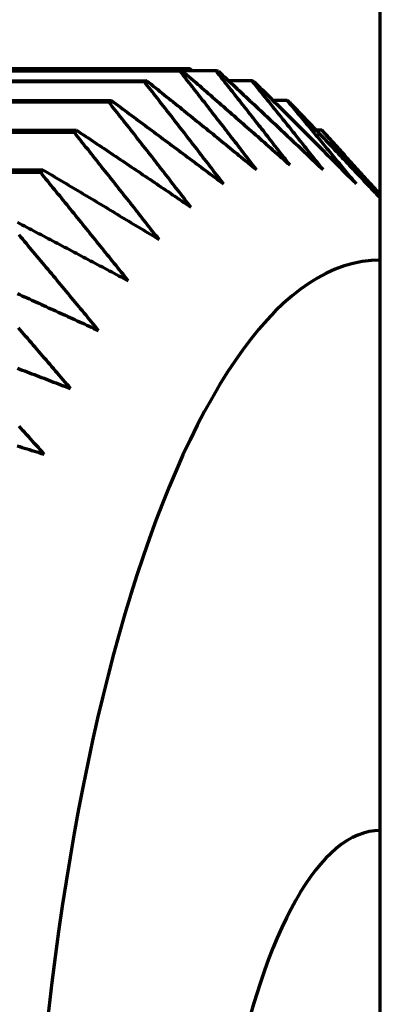
# Model space of a CAD drawing. Units: millimetres. Extents: x 0 to 7618, y 0 to 5433.
# Drawn here: x 1776 to 1778, y 4084 to 4090 of the extents above; entities that cross this region are included whole.
import ezdxf

# ---------------------------------------------------------------- set-up
doc = ezdxf.new("R2010")
doc.units = ezdxf.units.MM
doc.layers.add('LG-Product', color=3, linetype='Continuous')

msp = doc.modelspace()

# ---------------------------------------------------------------- linework, layer by layer
at = {"layer": 'LG-Product', "color": 3, "linetype": 'Continuous', "lineweight": 70}
for p, q in [((1777.5236, 4076.7855), (1777.5236, 4395.2855)), ((1768.5236, 4089.2797), (1776.5236, 4089.2797)), ((1776.5236, 4089.278), (1768.5236, 4089.278)), ((1776.472, 4089.2659), (1768.8636, 4089.2659)), ((1768.8759, 4089.2676), (1776.4844, 4089.2676)), ((1776.6607, 4089.2676), (1776.4843, 4089.2676)), ((1776.5236, 4089.278), (1776.5236, 4089.2797)), ((1776.2841, 4089.2109), (1768.6756, 4089.2109)), ((1768.6879, 4089.2161), (1776.2963, 4089.2161)), ((1776.8487, 4089.2161), (1776.7259, 4089.2161)), ((1776.0983, 4089.1031), (1768.4899, 4089.1031)), ((1768.502, 4089.1118), (1776.1104, 4089.1118)), ((1777.0347, 4089.1118), (1776.96, 4089.1118)), ((1775.9162, 4088.9434), (1768.3077, 4088.9434)), ((1768.3195, 4088.9555), (1775.928, 4088.9555)), ((1777.2171, 4088.9555), (1777.1863, 4088.9555)), ((1775.739, 4088.7329), (1768.1306, 4088.7329)), ((1768.142, 4088.7482), (1775.7505, 4088.7482)), ((1777.5236, 4088.6177), (1777.5198, 4088.6219))]:
    msp.add_line(p, q, dxfattribs=at)
for points in [[(1776.873, 4088.7487), (1776.8651, 4088.7591), (1776.8571, 4088.7695), (1776.8491, 4088.7799), (1776.8412, 4088.7903), (1776.8332, 4088.8007), (1776.8253, 4088.811), (1776.8173, 4088.8214), (1776.8093, 4088.8318), (1776.8013, 4088.8422), (1776.7934, 4088.8526), (1776.7854, 4088.8629), (1776.7774, 4088.8733), (1776.7694, 4088.8837), (1776.7614, 4088.894), (1776.7534, 4088.9044), (1776.7454, 4088.9148), (1776.7374, 4088.9251), (1776.7294, 4088.9355), (1776.7214, 4088.9458), (1776.7134, 4088.9562), (1776.7054, 4088.9665), (1776.6974, 4088.9769), (1776.6894, 4088.9872), (1776.6814, 4088.9976), (1776.6734, 4089.0079), (1776.6653, 4089.0183), (1776.6573, 4089.0286), (1776.6493, 4089.0389), (1776.6412, 4089.0493), (1776.6332, 4089.0596), (1776.6252, 4089.0699), (1776.6171, 4089.0803), (1776.6091, 4089.0906), (1776.6011, 4089.1009), (1776.593, 4089.1112), (1776.585, 4089.1216), (1776.5769, 4089.1319), (1776.5688, 4089.1422), (1776.5608, 4089.1525), (1776.5527, 4089.1628), (1776.5447, 4089.1731), (1776.5366, 4089.1835), (1776.5285, 4089.1938), (1776.5205, 4089.2041), (1776.5124, 4089.2144), (1776.5043, 4089.2247), (1776.4962, 4089.235), (1776.4882, 4089.2453), (1776.4801, 4089.2556), (1776.472, 4089.2659)], [(1776.4844, 4089.2676), (1776.4957, 4089.2578), (1776.507, 4089.2479), (1776.5183, 4089.2381), (1776.5297, 4089.2283), (1776.541, 4089.2184), (1776.5523, 4089.2086), (1776.5636, 4089.1987), (1776.5749, 4089.1889), (1776.5862, 4089.179), (1776.5975, 4089.1692), (1776.6088, 4089.1593), (1776.6201, 4089.1494), (1776.6314, 4089.1396), (1776.6427, 4089.1297), (1776.654, 4089.1199), (1776.6653, 4089.11), (1776.6766, 4089.1001), (1776.6879, 4089.0903), (1776.6992, 4089.0804), (1776.7105, 4089.0705), (1776.7218, 4089.0606), (1776.733, 4089.0508), (1776.7443, 4089.0409), (1776.7556, 4089.031), (1776.7669, 4089.0211), (1776.7781, 4089.0112), (1776.7894, 4089.0014), (1776.8007, 4088.9915), (1776.812, 4088.9816), (1776.8232, 4088.9717), (1776.8345, 4088.9618), (1776.8457, 4088.9519), (1776.857, 4088.942), (1776.8683, 4088.9321), (1776.8795, 4088.9222), (1776.8908, 4088.9123), (1776.902, 4088.9024), (1776.9133, 4088.8925), (1776.9245, 4088.8826), (1776.9358, 4088.8727), (1776.947, 4088.8628), (1776.9582, 4088.8528), (1776.9695, 4088.8429), (1776.9807, 4088.833), (1776.9919, 4088.8231), (1777.0032, 4088.8132), (1777.0144, 4088.8032), (1777.0256, 4088.7933), (1777.0369, 4088.7834), (1777.0481, 4088.7734)], [(1776.5236, 4089.2797), (1776.5238, 4089.2795), (1776.5241, 4089.2792), (1776.5243, 4089.279), (1776.5246, 4089.2788), (1776.5248, 4089.2785), (1776.5251, 4089.2783), (1776.5253, 4089.278), (1776.5256, 4089.2778), (1776.5258, 4089.2776), (1776.5261, 4089.2773), (1776.5263, 4089.2771), (1776.5266, 4089.2768), (1776.5268, 4089.2766), (1776.527, 4089.2763), (1776.5273, 4089.2761), (1776.5275, 4089.2759), (1776.5278, 4089.2756), (1776.528, 4089.2754), (1776.5283, 4089.2751), (1776.5285, 4089.2749), (1776.5288, 4089.2747), (1776.529, 4089.2744), (1776.5293, 4089.2742), (1776.5295, 4089.2739), (1776.5298, 4089.2737), (1776.53, 4089.2735), (1776.5303, 4089.2732), (1776.5305, 4089.273), (1776.5307, 4089.2727), (1776.531, 4089.2725), (1776.5312, 4089.2723), (1776.5315, 4089.272), (1776.5317, 4089.2718), (1776.532, 4089.2715), (1776.5322, 4089.2713), (1776.5325, 4089.271), (1776.5327, 4089.2708), (1776.533, 4089.2706), (1776.5332, 4089.2703), (1776.5335, 4089.2701), (1776.5337, 4089.2698), (1776.5339, 4089.2696), (1776.5342, 4089.2694), (1776.5344, 4089.2691), (1776.5347, 4089.2689), (1776.5349, 4089.2686), (1776.5352, 4089.2684), (1776.5354, 4089.2682), (1776.5357, 4089.2679), (1776.5359, 4089.2677)], [(1776.5337, 4089.2677), (1776.5335, 4089.2679), (1776.5333, 4089.2681), (1776.5331, 4089.2683), (1776.5329, 4089.2685), (1776.5327, 4089.2687), (1776.5325, 4089.2689), (1776.5323, 4089.2691), (1776.5321, 4089.2693), (1776.5319, 4089.2695), (1776.5317, 4089.2697), (1776.5315, 4089.2699), (1776.5313, 4089.2701), (1776.5311, 4089.2703), (1776.5309, 4089.2705), (1776.5307, 4089.2708), (1776.5305, 4089.271), (1776.5303, 4089.2712), (1776.53, 4089.2714), (1776.5298, 4089.2716), (1776.5296, 4089.2718), (1776.5294, 4089.272), (1776.5292, 4089.2722), (1776.529, 4089.2724), (1776.5288, 4089.2726), (1776.5286, 4089.2728), (1776.5284, 4089.273), (1776.5282, 4089.2732), (1776.528, 4089.2734), (1776.5278, 4089.2736), (1776.5276, 4089.2738), (1776.5274, 4089.2741), (1776.5272, 4089.2743), (1776.527, 4089.2745), (1776.5268, 4089.2747), (1776.5266, 4089.2749), (1776.5264, 4089.2751), (1776.5262, 4089.2753), (1776.526, 4089.2755), (1776.5258, 4089.2757), (1776.5256, 4089.2759), (1776.5254, 4089.2761), (1776.5252, 4089.2763), (1776.525, 4089.2765), (1776.5248, 4089.2767), (1776.5246, 4089.2769), (1776.5244, 4089.2771), (1776.5242, 4089.2774), (1776.524, 4089.2776), (1776.5238, 4089.2778), (1776.5236, 4089.278)], [(1777.0481, 4088.7734), (1777.0404, 4088.7834), (1777.0327, 4088.7933), (1777.025, 4088.8032), (1777.0173, 4088.8132), (1777.0097, 4088.8231), (1777.002, 4088.833), (1776.9943, 4088.8429), (1776.9866, 4088.8528), (1776.9789, 4088.8628), (1776.9712, 4088.8727), (1776.9635, 4088.8826), (1776.9557, 4088.8925), (1776.948, 4088.9024), (1776.9403, 4088.9123), (1776.9326, 4088.9222), (1776.9249, 4088.9321), (1776.9172, 4088.942), (1776.9094, 4088.9519), (1776.9017, 4088.9618), (1776.894, 4088.9717), (1776.8862, 4088.9816), (1776.8785, 4088.9915), (1776.8707, 4089.0014), (1776.863, 4089.0112), (1776.8553, 4089.0211), (1776.8475, 4089.031), (1776.8398, 4089.0409), (1776.832, 4089.0508), (1776.8242, 4089.0606), (1776.8165, 4089.0705), (1776.8087, 4089.0804), (1776.8009, 4089.0903), (1776.7932, 4089.1001), (1776.7854, 4089.11), (1776.7776, 4089.1199), (1776.7699, 4089.1297), (1776.7621, 4089.1396), (1776.7543, 4089.1494), (1776.7465, 4089.1593), (1776.7387, 4089.1692), (1776.7309, 4089.179), (1776.7231, 4089.1889), (1776.7153, 4089.1987), (1776.7075, 4089.2086), (1776.6997, 4089.2184), (1776.6919, 4089.2283), (1776.6841, 4089.2381), (1776.6763, 4089.2479), (1776.6685, 4089.2578), (1776.6607, 4089.2676)], [(1776.6731, 4089.2659), (1776.6841, 4089.2556), (1776.6952, 4089.2453), (1776.7062, 4089.235), (1776.7173, 4089.2247), (1776.7283, 4089.2144), (1776.7394, 4089.2041), (1776.7504, 4089.1938), (1776.7614, 4089.1835), (1776.7725, 4089.1731), (1776.7835, 4089.1628), (1776.7945, 4089.1525), (1776.8056, 4089.1422), (1776.8166, 4089.1319), (1776.8276, 4089.1216), (1776.8386, 4089.1112), (1776.8497, 4089.1009), (1776.8607, 4089.0906), (1776.8717, 4089.0803), (1776.8827, 4089.0699), (1776.8937, 4089.0596), (1776.9047, 4089.0493), (1776.9158, 4089.0389), (1776.9268, 4089.0286), (1776.9378, 4089.0183), (1776.9488, 4089.0079), (1776.9598, 4088.9976), (1776.9708, 4088.9872), (1776.9818, 4088.9769), (1776.9928, 4088.9665), (1777.0038, 4088.9562), (1777.0147, 4088.9458), (1777.0257, 4088.9355), (1777.0367, 4088.9251), (1777.0477, 4088.9148), (1777.0587, 4088.9044), (1777.0697, 4088.894), (1777.0806, 4088.8837), (1777.0916, 4088.8733), (1777.1026, 4088.8629), (1777.1136, 4088.8526), (1777.1245, 4088.8422), (1777.1355, 4088.8318), (1777.1465, 4088.8214), (1777.1574, 4088.811), (1777.1684, 4088.8007), (1777.1793, 4088.7903), (1777.1903, 4088.7799), (1777.2012, 4088.7695), (1777.2122, 4088.7591), (1777.2231, 4088.7487)], [(1776.6993, 4088.6747), (1776.691, 4088.6855), (1776.6828, 4088.6962), (1776.6746, 4088.707), (1776.6663, 4088.7178), (1776.6581, 4088.7286), (1776.6498, 4088.7393), (1776.6416, 4088.7501), (1776.6333, 4088.7608), (1776.625, 4088.7716), (1776.6168, 4088.7824), (1776.6085, 4088.7931), (1776.6002, 4088.8039), (1776.592, 4088.8146), (1776.5837, 4088.8254), (1776.5754, 4088.8361), (1776.5671, 4088.8469), (1776.5589, 4088.8576), (1776.5506, 4088.8683), (1776.5423, 4088.8791), (1776.534, 4088.8898), (1776.5257, 4088.9005), (1776.5174, 4088.9113), (1776.5091, 4088.922), (1776.5008, 4088.9327), (1776.4925, 4088.9435), (1776.4842, 4088.9542), (1776.4759, 4088.9649), (1776.4676, 4088.9756), (1776.4593, 4088.9863), (1776.4509, 4088.997), (1776.4426, 4089.0078), (1776.4343, 4089.0185), (1776.426, 4089.0292), (1776.4176, 4089.0399), (1776.4093, 4089.0506), (1776.401, 4089.0613), (1776.3926, 4089.072), (1776.3843, 4089.0827), (1776.376, 4089.0934), (1776.3676, 4089.1041), (1776.3593, 4089.1148), (1776.3509, 4089.1255), (1776.3426, 4089.1361), (1776.3342, 4089.1468), (1776.3259, 4089.1575), (1776.3175, 4089.1682), (1776.3092, 4089.1789), (1776.3008, 4089.1896), (1776.2924, 4089.2002), (1776.2841, 4089.2109)], [(1776.2963, 4089.2161), (1776.3079, 4089.2068), (1776.3195, 4089.1975), (1776.3311, 4089.1882), (1776.3427, 4089.1789), (1776.3542, 4089.1696), (1776.3658, 4089.1603), (1776.3774, 4089.151), (1776.3889, 4089.1416), (1776.4005, 4089.1323), (1776.4121, 4089.123), (1776.4236, 4089.1137), (1776.4352, 4089.1044), (1776.4468, 4089.095), (1776.4583, 4089.0857), (1776.4699, 4089.0764), (1776.4814, 4089.067), (1776.493, 4089.0577), (1776.5045, 4089.0484), (1776.5161, 4089.039), (1776.5276, 4089.0297), (1776.5392, 4089.0204), (1776.5507, 4089.011), (1776.5622, 4089.0017), (1776.5738, 4088.9923), (1776.5853, 4088.983), (1776.5968, 4088.9736), (1776.6084, 4088.9643), (1776.6199, 4088.9549), (1776.6314, 4088.9456), (1776.643, 4088.9362), (1776.6545, 4088.9269), (1776.666, 4088.9175), (1776.6775, 4088.9081), (1776.689, 4088.8988), (1776.7005, 4088.8894), (1776.7121, 4088.8801), (1776.7236, 4088.8707), (1776.7351, 4088.8613), (1776.7466, 4088.8519), (1776.7581, 4088.8426), (1776.7696, 4088.8332), (1776.7811, 4088.8238), (1776.7926, 4088.8144), (1776.8041, 4088.805), (1776.8156, 4088.7957), (1776.8271, 4088.7863), (1776.8386, 4088.7769), (1776.85, 4088.7675), (1776.8615, 4088.7581), (1776.873, 4088.7487)], [(1777.2231, 4088.7487), (1777.2157, 4088.7581), (1777.2083, 4088.7675), (1777.2009, 4088.7769), (1777.1935, 4088.7863), (1777.186, 4088.7957), (1777.1786, 4088.805), (1777.1712, 4088.8144), (1777.1637, 4088.8238), (1777.1563, 4088.8332), (1777.1488, 4088.8426), (1777.1414, 4088.8519), (1777.1339, 4088.8613), (1777.1265, 4088.8707), (1777.119, 4088.8801), (1777.1116, 4088.8894), (1777.1041, 4088.8988), (1777.0966, 4088.9081), (1777.0892, 4088.9175), (1777.0817, 4088.9269), (1777.0742, 4088.9362), (1777.0668, 4088.9456), (1777.0593, 4088.9549), (1777.0518, 4088.9643), (1777.0443, 4088.9736), (1777.0368, 4088.983), (1777.0293, 4088.9923), (1777.0218, 4089.0017), (1777.0143, 4089.011), (1777.0068, 4089.0204), (1776.9993, 4089.0297), (1776.9918, 4089.039), (1776.9843, 4089.0484), (1776.9768, 4089.0577), (1776.9693, 4089.067), (1776.9618, 4089.0764), (1776.9543, 4089.0857), (1776.9468, 4089.095), (1776.9392, 4089.1044), (1776.9317, 4089.1137), (1776.9242, 4089.123), (1776.9166, 4089.1323), (1776.9091, 4089.1416), (1776.9016, 4089.151), (1776.894, 4089.1603), (1776.8865, 4089.1696), (1776.8789, 4089.1789), (1776.8714, 4089.1882), (1776.8639, 4089.1975), (1776.8563, 4089.2068), (1776.8487, 4089.2161)], [(1776.861, 4089.2109), (1776.8718, 4089.2002), (1776.8826, 4089.1896), (1776.8933, 4089.1789), (1776.9041, 4089.1682), (1776.9148, 4089.1575), (1776.9256, 4089.1468), (1776.9364, 4089.1361), (1776.9471, 4089.1255), (1776.9579, 4089.1148), (1776.9686, 4089.1041), (1776.9794, 4089.0934), (1776.9901, 4089.0827), (1777.0009, 4089.072), (1777.0116, 4089.0613), (1777.0223, 4089.0506), (1777.0331, 4089.0399), (1777.0438, 4089.0292), (1777.0545, 4089.0185), (1777.0653, 4089.0078), (1777.076, 4088.997), (1777.0867, 4088.9863), (1777.0975, 4088.9756), (1777.1082, 4088.9649), (1777.1189, 4088.9542), (1777.1296, 4088.9435), (1777.1403, 4088.9327), (1777.1511, 4088.922), (1777.1618, 4088.9113), (1777.1725, 4088.9005), (1777.1832, 4088.8898), (1777.1939, 4088.8791), (1777.2046, 4088.8683), (1777.2153, 4088.8576), (1777.226, 4088.8469), (1777.2367, 4088.8361), (1777.2474, 4088.8254), (1777.2581, 4088.8146), (1777.2688, 4088.8039), (1777.2795, 4088.7931), (1777.2901, 4088.7824), (1777.3008, 4088.7716), (1777.3115, 4088.7608), (1777.3222, 4088.7501), (1777.3329, 4088.7393), (1777.3435, 4088.7286), (1777.3542, 4088.7178), (1777.3649, 4088.707), (1777.3755, 4088.6962), (1777.3862, 4088.6855), (1777.3969, 4088.6747)], [(1776.5282, 4088.552), (1776.5197, 4088.563), (1776.5111, 4088.5741), (1776.5026, 4088.5852), (1776.4941, 4088.5963), (1776.4855, 4088.6073), (1776.477, 4088.6184), (1776.4684, 4088.6295), (1776.4599, 4088.6405), (1776.4513, 4088.6516), (1776.4428, 4088.6626), (1776.4342, 4088.6737), (1776.4256, 4088.6847), (1776.4171, 4088.6958), (1776.4085, 4088.7068), (1776.3999, 4088.7179), (1776.3914, 4088.7289), (1776.3828, 4088.74), (1776.3742, 4088.751), (1776.3656, 4088.762), (1776.357, 4088.7731), (1776.3484, 4088.7841), (1776.3399, 4088.7951), (1776.3313, 4088.8062), (1776.3227, 4088.8172), (1776.3141, 4088.8282), (1776.3055, 4088.8392), (1776.2969, 4088.8503), (1776.2883, 4088.8613), (1776.2797, 4088.8723), (1776.271, 4088.8833), (1776.2624, 4088.8943), (1776.2538, 4088.9053), (1776.2452, 4088.9163), (1776.2366, 4088.9273), (1776.228, 4088.9383), (1776.2193, 4088.9493), (1776.2107, 4088.9603), (1776.2021, 4088.9713), (1776.1934, 4088.9823), (1776.1848, 4088.9933), (1776.1762, 4089.0043), (1776.1675, 4089.0153), (1776.1589, 4089.0263), (1776.1502, 4089.0373), (1776.1416, 4089.0483), (1776.1329, 4089.0592), (1776.1243, 4089.0702), (1776.1156, 4089.0812), (1776.107, 4089.0922), (1776.0983, 4089.1031)], [(1776.1104, 4089.1118), (1776.1222, 4089.1031), (1776.1341, 4089.0944), (1776.1459, 4089.0857), (1776.1577, 4089.077), (1776.1695, 4089.0683), (1776.1813, 4089.0596), (1776.1931, 4089.0509), (1776.2049, 4089.0422), (1776.2168, 4089.0334), (1776.2286, 4089.0247), (1776.2404, 4089.016), (1776.2522, 4089.0073), (1776.264, 4088.9986), (1776.2758, 4088.9898), (1776.2876, 4088.9811), (1776.2994, 4088.9724), (1776.3112, 4088.9637), (1776.323, 4088.9549), (1776.3348, 4088.9462), (1776.3465, 4088.9375), (1776.3583, 4088.9287), (1776.3701, 4088.92), (1776.3819, 4088.9113), (1776.3937, 4088.9025), (1776.4055, 4088.8938), (1776.4172, 4088.885), (1776.429, 4088.8763), (1776.4408, 4088.8676), (1776.4526, 4088.8588), (1776.4643, 4088.8501), (1776.4761, 4088.8413), (1776.4879, 4088.8326), (1776.4996, 4088.8238), (1776.5114, 4088.815), (1776.5231, 4088.8063), (1776.5349, 4088.7975), (1776.5467, 4088.7888), (1776.5584, 4088.78), (1776.5702, 4088.7712), (1776.5819, 4088.7625), (1776.5937, 4088.7537), (1776.6054, 4088.7449), (1776.6171, 4088.7362), (1776.6289, 4088.7274), (1776.6406, 4088.7186), (1776.6524, 4088.7098), (1776.6641, 4088.701), (1776.6758, 4088.6923), (1776.6876, 4088.6835), (1776.6993, 4088.6747)], [(1777.3969, 4088.6747), (1777.3897, 4088.6835), (1777.3825, 4088.6923), (1777.3753, 4088.701), (1777.3682, 4088.7098), (1777.361, 4088.7186), (1777.3538, 4088.7274), (1777.3466, 4088.7362), (1777.3394, 4088.7449), (1777.3322, 4088.7537), (1777.325, 4088.7625), (1777.3178, 4088.7712), (1777.3106, 4088.78), (1777.3034, 4088.7888), (1777.2962, 4088.7975), (1777.289, 4088.8063), (1777.2818, 4088.815), (1777.2745, 4088.8238), (1777.2673, 4088.8326), (1777.2601, 4088.8413), (1777.2529, 4088.8501), (1777.2456, 4088.8588), (1777.2384, 4088.8676), (1777.2312, 4088.8763), (1777.2239, 4088.885), (1777.2167, 4088.8938), (1777.2094, 4088.9025), (1777.2022, 4088.9113), (1777.1949, 4088.92), (1777.1877, 4088.9287), (1777.1804, 4088.9375), (1777.1731, 4088.9462), (1777.1659, 4088.9549), (1777.1586, 4088.9637), (1777.1513, 4088.9724), (1777.1441, 4088.9811), (1777.1368, 4088.9898), (1777.1295, 4088.9986), (1777.1222, 4089.0073), (1777.115, 4089.016), (1777.1077, 4089.0247), (1777.1004, 4089.0334), (1777.0931, 4089.0422), (1777.0858, 4089.0509), (1777.0785, 4089.0596), (1777.0712, 4089.0683), (1777.0639, 4089.077), (1777.0566, 4089.0857), (1777.0493, 4089.0944), (1777.042, 4089.1031), (1777.0347, 4089.1118)], [(1777.0468, 4089.1031), (1777.0564, 4089.0931), (1777.0659, 4089.0831), (1777.0755, 4089.073), (1777.0851, 4089.063), (1777.0947, 4089.0529), (1777.1043, 4089.0429), (1777.1138, 4089.0328), (1777.1234, 4089.0228), (1777.133, 4089.0127), (1777.1425, 4089.0027), (1777.1521, 4088.9926), (1777.1617, 4088.9826), (1777.1712, 4088.9725), (1777.1808, 4088.9624), (1777.1904, 4088.9524), (1777.1999, 4088.9423), (1777.2095, 4088.9323), (1777.219, 4088.9222), (1777.2286, 4088.9121), (1777.2381, 4088.902), (1777.2477, 4088.892), (1777.2572, 4088.8819), (1777.2668, 4088.8718), (1777.2763, 4088.8617), (1777.2859, 4088.8517), (1777.2954, 4088.8416), (1777.305, 4088.8315), (1777.3145, 4088.8214), (1777.324, 4088.8113), (1777.3336, 4088.8012), (1777.3431, 4088.7911), (1777.3526, 4088.7811), (1777.3622, 4088.771), (1777.3717, 4088.7609), (1777.3812, 4088.7508), (1777.3907, 4088.7407), (1777.4002, 4088.7306), (1777.4098, 4088.7205), (1777.4193, 4088.7104), (1777.4288, 4088.7002), (1777.4383, 4088.6901), (1777.4478, 4088.68), (1777.4573, 4088.6699), (1777.4668, 4088.6598), (1777.4763, 4088.6497), (1777.4858, 4088.6396), (1777.4953, 4088.6294), (1777.5048, 4088.6193), (1777.5143, 4088.6092), (1777.5238, 4088.5991)], [(1776.3611, 4088.3814), (1776.3523, 4088.3927), (1776.3434, 4088.404), (1776.3346, 4088.4153), (1776.3257, 4088.4266), (1776.3169, 4088.4379), (1776.308, 4088.4492), (1776.2992, 4088.4605), (1776.2903, 4088.4717), (1776.2815, 4088.483), (1776.2726, 4088.4943), (1776.2638, 4088.5056), (1776.2549, 4088.5168), (1776.246, 4088.5281), (1776.2372, 4088.5394), (1776.2283, 4088.5506), (1776.2194, 4088.5619), (1776.2105, 4088.5731), (1776.2017, 4088.5844), (1776.1928, 4088.5956), (1776.1839, 4088.6069), (1776.175, 4088.6181), (1776.1661, 4088.6294), (1776.1572, 4088.6406), (1776.1483, 4088.6519), (1776.1394, 4088.6631), (1776.1305, 4088.6743), (1776.1216, 4088.6856), (1776.1127, 4088.6968), (1776.1038, 4088.708), (1776.0949, 4088.7193), (1776.086, 4088.7305), (1776.0771, 4088.7417), (1776.0681, 4088.7529), (1776.0592, 4088.7642), (1776.0503, 4088.7754), (1776.0414, 4088.7866), (1776.0325, 4088.7978), (1776.0235, 4088.809), (1776.0146, 4088.8202), (1776.0057, 4088.8314), (1775.9967, 4088.8426), (1775.9878, 4088.8538), (1775.9788, 4088.865), (1775.9699, 4088.8762), (1775.9609, 4088.8874), (1775.952, 4088.8986), (1775.943, 4088.9098), (1775.9341, 4088.921), (1775.9251, 4088.9322), (1775.9162, 4088.9434)], [(1775.928, 4088.9555), (1775.94, 4088.9474), (1775.9521, 4088.9394), (1775.9641, 4088.9314), (1775.9762, 4088.9233), (1775.9882, 4088.9153), (1776.0003, 4088.9072), (1776.0123, 4088.8992), (1776.0243, 4088.8912), (1776.0364, 4088.8831), (1776.0484, 4088.8751), (1776.0604, 4088.867), (1776.0725, 4088.859), (1776.0845, 4088.8509), (1776.0965, 4088.8429), (1776.1086, 4088.8348), (1776.1206, 4088.8268), (1776.1326, 4088.8187), (1776.1446, 4088.8106), (1776.1566, 4088.8026), (1776.1687, 4088.7945), (1776.1807, 4088.7865), (1776.1927, 4088.7784), (1776.2047, 4088.7703), (1776.2167, 4088.7623), (1776.2287, 4088.7542), (1776.2407, 4088.7461), (1776.2527, 4088.7381), (1776.2647, 4088.73), (1776.2767, 4088.7219), (1776.2887, 4088.7138), (1776.3007, 4088.7058), (1776.3127, 4088.6977), (1776.3247, 4088.6896), (1776.3367, 4088.6815), (1776.3487, 4088.6734), (1776.3606, 4088.6653), (1776.3726, 4088.6573), (1776.3846, 4088.6492), (1776.3966, 4088.6411), (1776.4086, 4088.633), (1776.4205, 4088.6249), (1776.4325, 4088.6168), (1776.4445, 4088.6087), (1776.4564, 4088.6006), (1776.4684, 4088.5925), (1776.4804, 4088.5844), (1776.4923, 4088.5763), (1776.5043, 4088.5682), (1776.5163, 4088.5601), (1776.5282, 4088.552)], [(1777.524, 4088.6032), (1777.5179, 4088.6102), (1777.5118, 4088.6173), (1777.5058, 4088.6244), (1777.4997, 4088.6315), (1777.4936, 4088.6385), (1777.4875, 4088.6456), (1777.4814, 4088.6527), (1777.4753, 4088.6597), (1777.4692, 4088.6668), (1777.4631, 4088.6739), (1777.457, 4088.6809), (1777.4509, 4088.688), (1777.4448, 4088.6951), (1777.4386, 4088.7021), (1777.4325, 4088.7092), (1777.4264, 4088.7162), (1777.4203, 4088.7233), (1777.4142, 4088.7303), (1777.408, 4088.7374), (1777.4019, 4088.7444), (1777.3958, 4088.7515), (1777.3896, 4088.7585), (1777.3835, 4088.7656), (1777.3774, 4088.7726), (1777.3712, 4088.7797), (1777.3651, 4088.7867), (1777.359, 4088.7938), (1777.3528, 4088.8008), (1777.3467, 4088.8079), (1777.3405, 4088.8149), (1777.3344, 4088.8219), (1777.3282, 4088.829), (1777.3221, 4088.836), (1777.3159, 4088.843), (1777.3097, 4088.8501), (1777.3036, 4088.8571), (1777.2974, 4088.8641), (1777.2912, 4088.8712), (1777.2851, 4088.8782), (1777.2789, 4088.8852), (1777.2727, 4088.8923), (1777.2666, 4088.8993), (1777.2604, 4088.9063), (1777.2542, 4088.9133), (1777.248, 4088.9204), (1777.2418, 4088.9274), (1777.2357, 4088.9344), (1777.2295, 4088.9414), (1777.2233, 4088.9484), (1777.2171, 4088.9555)], [(1777.2289, 4088.9434), (1777.2347, 4088.937), (1777.2406, 4088.9306), (1777.2464, 4088.9242), (1777.2522, 4088.9177), (1777.2581, 4088.9113), (1777.2639, 4088.9049), (1777.2697, 4088.8985), (1777.2756, 4088.8921), (1777.2814, 4088.8857), (1777.2872, 4088.8792), (1777.2931, 4088.8728), (1777.2989, 4088.8664), (1777.3047, 4088.86), (1777.3105, 4088.8536), (1777.3164, 4088.8471), (1777.3222, 4088.8407), (1777.328, 4088.8343), (1777.3338, 4088.8279), (1777.3397, 4088.8214), (1777.3455, 4088.815), (1777.3513, 4088.8086), (1777.3571, 4088.8022), (1777.3629, 4088.7957), (1777.3688, 4088.7893), (1777.3746, 4088.7829), (1777.3804, 4088.7764), (1777.3862, 4088.77), (1777.392, 4088.7636), (1777.3978, 4088.7571), (1777.4037, 4088.7507), (1777.4095, 4088.7443), (1777.4153, 4088.7378), (1777.4211, 4088.7314), (1777.4269, 4088.725), (1777.4327, 4088.7185), (1777.4385, 4088.7121), (1777.4443, 4088.7057), (1777.4501, 4088.6992), (1777.456, 4088.6928), (1777.4618, 4088.6863), (1777.4676, 4088.6799), (1777.4734, 4088.6735), (1777.4792, 4088.667), (1777.485, 4088.6606), (1777.4908, 4088.6541), (1777.4966, 4088.6477), (1777.5024, 4088.6412), (1777.5082, 4088.6348), (1777.514, 4088.6283), (1777.5198, 4088.6219)], [(1776.1992, 4088.1644), (1776.1901, 4088.1759), (1776.1809, 4088.1873), (1776.1718, 4088.1987), (1776.1626, 4088.2101), (1776.1535, 4088.2215), (1776.1443, 4088.233), (1776.1352, 4088.2444), (1776.126, 4088.2558), (1776.1168, 4088.2672), (1776.1077, 4088.2786), (1776.0985, 4088.29), (1776.0893, 4088.3014), (1776.0802, 4088.3128), (1776.071, 4088.3242), (1776.0618, 4088.3356), (1776.0526, 4088.347), (1776.0434, 4088.3583), (1776.0343, 4088.3697), (1776.0251, 4088.3811), (1776.0159, 4088.3925), (1776.0067, 4088.4039), (1775.9975, 4088.4152), (1775.9883, 4088.4266), (1775.9791, 4088.438), (1775.9699, 4088.4494), (1775.9607, 4088.4607), (1775.9515, 4088.4721), (1775.9423, 4088.4835), (1775.9331, 4088.4948), (1775.9238, 4088.5062), (1775.9146, 4088.5175), (1775.9054, 4088.5289), (1775.8962, 4088.5402), (1775.887, 4088.5516), (1775.8777, 4088.5629), (1775.8685, 4088.5743), (1775.8593, 4088.5856), (1775.85, 4088.597), (1775.8408, 4088.6083), (1775.8316, 4088.6196), (1775.8223, 4088.631), (1775.8131, 4088.6423), (1775.8038, 4088.6536), (1775.7946, 4088.665), (1775.7853, 4088.6763), (1775.7761, 4088.6876), (1775.7668, 4088.6989), (1775.7576, 4088.7103), (1775.7483, 4088.7216), (1775.739, 4088.7329)], [(1775.7505, 4088.7482), (1775.7627, 4088.7409), (1775.775, 4088.7336), (1775.7872, 4088.7263), (1775.7995, 4088.719), (1775.8117, 4088.7117), (1775.824, 4088.7044), (1775.8362, 4088.6971), (1775.8485, 4088.6898), (1775.8607, 4088.6825), (1775.873, 4088.6752), (1775.8852, 4088.6678), (1775.8974, 4088.6605), (1775.9097, 4088.6532), (1775.9219, 4088.6459), (1775.9341, 4088.6386), (1775.9464, 4088.6312), (1775.9586, 4088.6239), (1775.9708, 4088.6166), (1775.9831, 4088.6093), (1775.9953, 4088.6019), (1776.0075, 4088.5946), (1776.0197, 4088.5873), (1776.0319, 4088.58), (1776.0442, 4088.5726), (1776.0564, 4088.5653), (1776.0686, 4088.5579), (1776.0808, 4088.5506), (1776.093, 4088.5433), (1776.1052, 4088.5359), (1776.1174, 4088.5286), (1776.1296, 4088.5212), (1776.1418, 4088.5139), (1776.154, 4088.5066), (1776.1662, 4088.4992), (1776.1784, 4088.4919), (1776.1906, 4088.4845), (1776.2028, 4088.4772), (1776.215, 4088.4698), (1776.2272, 4088.4624), (1776.2394, 4088.4551), (1776.2515, 4088.4477), (1776.2637, 4088.4404), (1776.2759, 4088.433), (1776.2881, 4088.4257), (1776.3002, 4088.4183), (1776.3124, 4088.4109), (1776.3246, 4088.4036), (1776.3368, 4088.3962), (1776.3489, 4088.3888), (1776.3611, 4088.3814)], [(1775.6165, 4088.4722), (1775.629, 4088.4657), (1775.6414, 4088.4591), (1775.6539, 4088.4526), (1775.6663, 4088.4461), (1775.6787, 4088.4396), (1775.6912, 4088.4331), (1775.7036, 4088.4265), (1775.716, 4088.42), (1775.7284, 4088.4135), (1775.7409, 4088.4069), (1775.7533, 4088.4004), (1775.7657, 4088.3939), (1775.7781, 4088.3873), (1775.7905, 4088.3808), (1775.8029, 4088.3743), (1775.8154, 4088.3677), (1775.8278, 4088.3612), (1775.8402, 4088.3547), (1775.8526, 4088.3481), (1775.865, 4088.3416), (1775.8774, 4088.335), (1775.8898, 4088.3285), (1775.9022, 4088.3219), (1775.9146, 4088.3154), (1775.927, 4088.3088), (1775.9394, 4088.3023), (1775.9518, 4088.2957), (1775.9642, 4088.2892), (1775.9765, 4088.2826), (1775.9889, 4088.2761), (1776.0013, 4088.2695), (1776.0137, 4088.263), (1776.0261, 4088.2564), (1776.0385, 4088.2499), (1776.0508, 4088.2433), (1776.0632, 4088.2367), (1776.0756, 4088.2302), (1776.088, 4088.2236), (1776.1003, 4088.217), (1776.1127, 4088.2105), (1776.1251, 4088.2039), (1776.1374, 4088.1973), (1776.1498, 4088.1907), (1776.1621, 4088.1842), (1776.1745, 4088.1776), (1776.1868, 4088.171), (1776.1992, 4088.1644)], [(1776.0438, 4087.9026), (1776.0343, 4087.9141), (1776.0249, 4087.9255), (1776.0154, 4087.937), (1776.006, 4087.9485), (1775.9965, 4087.9599), (1775.987, 4087.9714), (1775.9776, 4087.9828), (1775.9681, 4087.9943), (1775.9586, 4088.0057), (1775.9492, 4088.0172), (1775.9397, 4088.0286), (1775.9302, 4088.0401), (1775.9207, 4088.0515), (1775.9113, 4088.0629), (1775.9018, 4088.0744), (1775.8923, 4088.0858), (1775.8828, 4088.0972), (1775.8733, 4088.1087), (1775.8638, 4088.1201), (1775.8543, 4088.1315), (1775.8448, 4088.1429), (1775.8353, 4088.1544), (1775.8258, 4088.1658), (1775.8163, 4088.1772), (1775.8068, 4088.1886), (1775.7973, 4088.2), (1775.7877, 4088.2114), (1775.7782, 4088.2228), (1775.7687, 4088.2342), (1775.7592, 4088.2456), (1775.7497, 4088.257), (1775.7401, 4088.2684), (1775.7306, 4088.2798), (1775.7211, 4088.2912), (1775.7115, 4088.3026), (1775.702, 4088.314), (1775.6925, 4088.3254), (1775.6829, 4088.3368), (1775.6734, 4088.3482), (1775.6638, 4088.3595), (1775.6543, 4088.3709), (1775.6447, 4088.3823), (1775.6352, 4088.3937), (1775.6256, 4088.405)], [(1775.6171, 4088.0969), (1775.6296, 4088.0912), (1775.6422, 4088.0855), (1775.6548, 4088.0798), (1775.6674, 4088.0741), (1775.6799, 4088.0684), (1775.6925, 4088.0627), (1775.7051, 4088.057), (1775.7176, 4088.0513), (1775.7302, 4088.0456), (1775.7428, 4088.0399), (1775.7553, 4088.0342), (1775.7679, 4088.0285), (1775.7805, 4088.0228), (1775.793, 4088.0171), (1775.8056, 4088.0114), (1775.8181, 4088.0056), (1775.8307, 4087.9999), (1775.8432, 4087.9942), (1775.8558, 4087.9885), (1775.8683, 4087.9828), (1775.8809, 4087.9771), (1775.8934, 4087.9713), (1775.906, 4087.9656), (1775.9185, 4087.9599), (1775.931, 4087.9542), (1775.9436, 4087.9484), (1775.9561, 4087.9427), (1775.9686, 4087.937), (1775.9812, 4087.9313), (1775.9937, 4087.9255), (1776.0062, 4087.9198), (1776.0187, 4087.9141), (1776.0312, 4087.9083), (1776.0438, 4087.9026)], [(1775.896, 4087.5979), (1775.8862, 4087.6094), (1775.8765, 4087.6208), (1775.8667, 4087.6322), (1775.8569, 4087.6436), (1775.8472, 4087.655), (1775.8374, 4087.6664), (1775.8276, 4087.6779), (1775.8178, 4087.6893), (1775.8081, 4087.7007), (1775.7983, 4087.7121), (1775.7885, 4087.7235), (1775.7787, 4087.7349), (1775.7689, 4087.7463), (1775.7591, 4087.7577), (1775.7493, 4087.7691), (1775.7395, 4087.7804), (1775.7297, 4087.7918), (1775.7199, 4087.8032), (1775.7101, 4087.8146), (1775.7003, 4087.826), (1775.6905, 4087.8374), (1775.6807, 4087.8487), (1775.6709, 4087.8601), (1775.6611, 4087.8715), (1775.6513, 4087.8829), (1775.6414, 4087.8942), (1775.6316, 4087.9056), (1775.6218, 4087.9169)], [(1775.617, 4087.7043), (1775.6297, 4087.6995), (1775.6424, 4087.6947), (1775.6551, 4087.6898), (1775.6678, 4087.685), (1775.6805, 4087.6802), (1775.6932, 4087.6754), (1775.7059, 4087.6705), (1775.7185, 4087.6657), (1775.7312, 4087.6609), (1775.7439, 4087.656), (1775.7566, 4087.6512), (1775.7693, 4087.6464), (1775.782, 4087.6415), (1775.7946, 4087.6367), (1775.8073, 4087.6318), (1775.82, 4087.627), (1775.8327, 4087.6222), (1775.8453, 4087.6173), (1775.858, 4087.6125), (1775.8707, 4087.6076), (1775.8833, 4087.6028), (1775.896, 4087.5979)], [(1775.757, 4087.2527), (1775.7469, 4087.264), (1775.7368, 4087.2753), (1775.7268, 4087.2866), (1775.7167, 4087.2979), (1775.7066, 4087.3092), (1775.6965, 4087.3205), (1775.6865, 4087.3317), (1775.6764, 4087.343), (1775.6663, 4087.3543), (1775.6562, 4087.3656), (1775.6461, 4087.3768), (1775.636, 4087.3881), (1775.6259, 4087.3994)], [(1775.6163, 4087.2958), (1775.6291, 4087.2919), (1775.6419, 4087.288), (1775.6547, 4087.2841), (1775.6675, 4087.2802), (1775.6803, 4087.2763), (1775.693, 4087.2723), (1775.7058, 4087.2684), (1775.7186, 4087.2645), (1775.7314, 4087.2606), (1775.7442, 4087.2566), (1775.757, 4087.2527)]]:
    msp.add_lwpolyline(points, dxfattribs=at)
for centre, major_axis, start_param, end_param in [((1776.5725, 4082.2734), (0, -7), 3.182363, 3.188088), ((1776.5725, 4082.2734), (0, -7), 3.095097, 3.100822), ((1776.5725, 4082.2734), (0, -7), 3.26963, 3.275355), ((1776.5725, 4082.2734), (0, -7), 3.007831, 3.013555), ((1776.5725, 4082.2734), (0, -7), 3.356896, 3.362621), ((1776.5725, 4082.2734), (0, -7), 2.920564, 2.926289), ((1776.5725, 4082.2734), (0, -7), 3.444163, 3.449888), ((1776.5725, 4082.2734), (0, -7), 2.833298, 2.839022), ((1776.5725, 4082.2734), (0, -7), 3.531429, 3.537154), ((1777.5236, 4082.2734), (0, 6), 0, 1.570796), ((1777.5236, 4082.2734), (0, 3), 6.283139, 7.282038)]:
    msp.add_ellipse(centre, major_axis=major_axis, ratio=0.309017, start_param=start_param, end_param=end_param, dxfattribs=at)

doc.saveas('drawing.dxf')
